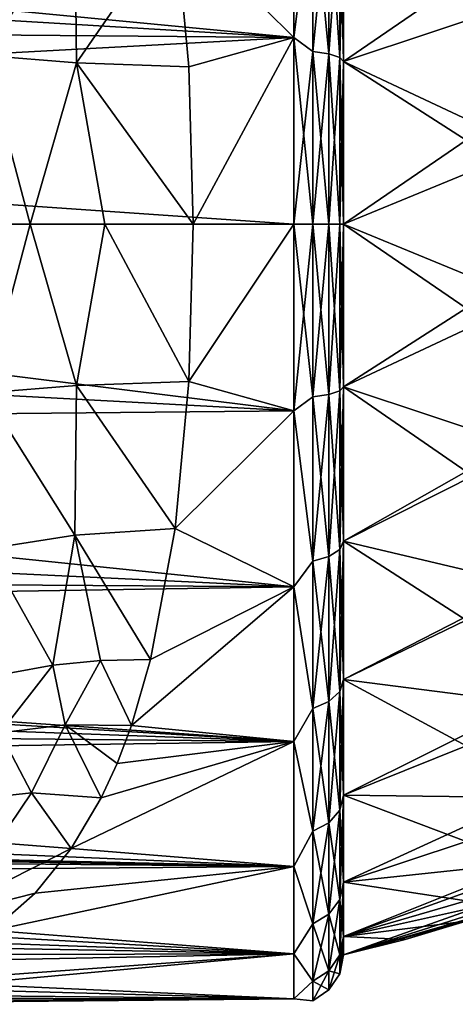
# Model space of a CAD drawing. Units: millimetres. Extents: x -59 to 85, y -110 to 110.
# Drawn here: x 36 to 49, y -23 to 6 of the extents above; entities that cross this region are included whole.
import ezdxf

# ---------------------------------------------------------------- set-up
doc = ezdxf.new("R2010")
doc.units = ezdxf.units.MM
doc.header["$LTSCALE"] = 65.185185
for name, color, linetype in [('3', 7, 'CONTINUOUS'), ('31', 7, 'CONTINUOUS'), ('33', 7, 'CONTINUOUS'), ('34', 7, 'CONTINUOUS'), ('53', 7, 'CONTINUOUS'), ('54', 7, 'CONTINUOUS'), ('55', 7, 'CONTINUOUS'), ('59', 7, 'CONTINUOUS'), ('6', 7, 'CONTINUOUS'), ('60', 7, 'CONTINUOUS')]:
    doc.layers.add(name, color=color, linetype=linetype)

msp = doc.modelspace()

# ---------------------------------------------------------------- linework, layer by layer
at = {"layer": '3', "color": 254, "linetype": 'Continuous', "true_color": 0xc7d9f7}
for points in [[(35.072, 9.782, 13.67), (35.001, 5.079, 14.931), (37.708, 9.368, 13.099), (35.072, 9.782, 13.67)], [(35.001, 5.079, 14.931), (37.75, 4.863, 14.462), (37.708, 9.368, 13.099), (35.001, 5.079, 14.931)], [(37.708, 9.368, 13.099), (37.75, 4.863, 14.462), (40.723, 9.164, 12.94), (37.708, 9.368, 13.099)], [(37.75, 4.863, 14.462), (41.136, 4.742, 14.317), (40.723, 9.164, 12.94), (37.75, 4.863, 14.462)], [(36.36, 0, 15.106), (35.001, 5.079, 14.931), (34.48, 0, 15.496), (36.36, 0, 15.106)], [(37.75, 4.863, 14.462), (35.001, 5.079, 14.931), (36.36, 0, 15.106), (37.75, 4.863, 14.462)], [(38.612, 0, 14.877), (37.75, 4.863, 14.462), (36.36, 0, 15.106), (38.612, 0, 14.877)], [(41.136, 4.742, 14.317), (37.75, 4.863, 14.462), (41.269, 0, 14.8), (41.136, 4.742, 14.317)], [(41.269, 0, 14.8), (37.75, 4.863, 14.462), (38.612, 0, 14.877), (41.269, 0, 14.8)]]:
    msp.add_3dface(points, dxfattribs=at)
at = {"layer": '31', "color": 254, "linetype": 'Continuous', "true_color": 0xc7d9f7}
for points in [[(36.36, 0, 15.106), (34.48, 0, 15.496), (35.001, -5.079, 14.931), (36.36, 0, 15.106)], [(37.75, -4.863, 14.462), (36.36, 0, 15.106), (35.001, -5.079, 14.931), (37.75, -4.863, 14.462)], [(38.612, 0, 14.877), (36.36, 0, 15.106), (37.75, -4.863, 14.462), (38.612, 0, 14.877)], [(41.136, -4.742, 14.317), (38.612, 0, 14.877), (37.75, -4.863, 14.462), (41.136, -4.742, 14.317)], [(41.269, 0, 14.8), (38.612, 0, 14.877), (41.136, -4.742, 14.317), (41.269, 0, 14.8)], [(41.136, -4.742, 14.317), (37.75, -4.863, 14.462), (40.723, -9.164, 12.94), (41.136, -4.742, 14.317)], [(37.75, -4.863, 14.462), (35.001, -5.079, 14.931), (37.708, -9.368, 13.099), (37.75, -4.863, 14.462)], [(37.75, -4.863, 14.462), (37.708, -9.368, 13.099), (40.723, -9.164, 12.94), (37.75, -4.863, 14.462)], [(35.001, -5.079, 14.931), (35.072, -9.782, 13.67), (37.708, -9.368, 13.099), (35.001, -5.079, 14.931)], [(37.708, -9.368, 13.099), (39.987, -13.107, 10.805), (40.723, -9.164, 12.94), (37.708, -9.368, 13.099)], [(35.072, -9.782, 13.67), (37.045, -13.285, 11.122), (37.708, -9.368, 13.099), (35.072, -9.782, 13.67)], [(37.045, -13.285, 11.122), (38.478, -13.145, 10.892), (37.708, -9.368, 13.099), (37.045, -13.285, 11.122)], [(38.478, -13.145, 10.892), (39.987, -13.107, 10.805), (37.708, -9.368, 13.099), (38.478, -13.145, 10.892)], [(35.722, -13.518, 11.482), (37.045, -13.285, 11.122), (35.072, -9.782, 13.67), (35.722, -13.518, 11.482)]]:
    msp.add_3dface(points, dxfattribs=at)
at = {"layer": '33', "color": 254, "linetype": 'Continuous', "true_color": 0xc7d9f7}
for points in [[(33.373, -20.938, 2.57), (37.596, -18.802, 5.397), (35.376, -18.633, 6.076), (33.373, -20.938, 2.57)], [(36.504, -20.147, 3.398), (37.596, -18.802, 5.397), (33.373, -20.938, 2.57), (36.504, -20.147, 3.398)], [(35.226, -21.27, 1.291), (36.504, -20.147, 3.398), (33.373, -20.938, 2.57), (35.226, -21.27, 1.291)]]:
    msp.add_3dface(points, dxfattribs=at)
at = {"layer": '34', "color": 254, "linetype": 'Continuous', "true_color": 0xc7d9f7}
for points in [[(-1.05, 0, -32.2), (44.3, -5.624, -31.517), (-1.472, -3.175, -31.985), (-1.05, 0, -32.2)], [(-1.05, 0, -32.2), (44.3, 0, -32.2), (44.3, -5.624, -31.517), (-1.05, 0, -32.2)], [(44.3, 0, 14.8), (41.269, 0, 14.8), (41.136, -4.742, 14.317), (44.3, 0, 14.8)], [(44.3, 0, 14.8), (41.136, -4.742, 14.317), (44.3, -5.624, 14.117), (44.3, 0, 14.8)], [(-1.472, -3.175, -31.985), (44.3, -5.624, -31.517), (-2.675, -6.07, -31.403), (-1.472, -3.175, -31.985)], [(41.136, -4.742, 14.317), (40.723, -9.164, 12.94), (44.3, -5.624, 14.117), (41.136, -4.742, 14.317)], [(44.3, -5.624, -31.517), (44.3, -10.921, -29.508), (-2.675, -6.07, -31.403), (44.3, -5.624, -31.517)], [(44.3, -5.624, 14.117), (40.723, -9.164, 12.94), (44.3, -10.921, 12.108), (44.3, -5.624, 14.117)], [(-2.675, -6.07, -31.403), (44.3, -10.921, -29.508), (-4.62, -8.602, -30.569), (-2.675, -6.07, -31.403)], [(-4.62, -8.602, -30.569), (44.3, -10.921, -29.508), (-7.225, -10.579, -29.684), (-4.62, -8.602, -30.569)], [(40.723, -9.164, 12.94), (39.987, -13.107, 10.805), (44.3, -10.921, 12.108), (40.723, -9.164, 12.94)], [(-7.225, -10.579, -29.684), (44.3, -10.921, -29.508), (-10.203, -11.775, -29.037), (-7.225, -10.579, -29.684)], [(44.3, -10.921, -29.508), (44.3, -15.583, -26.29), (-10.203, -11.775, -29.037), (44.3, -10.921, -29.508)], [(39.987, -13.107, 10.805), (39.406, -15.102, 9.305), (44.3, -10.921, 12.108), (39.987, -13.107, 10.805)], [(44.3, -10.921, 12.108), (39.406, -15.102, 9.305), (44.3, -15.583, 8.89), (44.3, -10.921, 12.108)], [(-10.203, -11.775, -29.037), (44.3, -15.583, -26.29), (-13.242, -12.15, -28.815), (-10.203, -11.775, -29.037)], [(44.3, -15.583, -26.29), (-23.73, -13.123, -28.194), (-13.242, -12.15, -28.815), (44.3, -15.583, -26.29)], [(-22.542, -14.925, -26.852), (-23.73, -13.123, -28.194), (44.3, -15.583, -26.29), (-22.542, -14.925, -26.852)], [(-21.329, -16.535, -25.399), (-22.542, -14.925, -26.852), (44.3, -15.583, -26.29), (-21.329, -16.535, -25.399)], [(39.406, -15.102, 9.305), (38.976, -16.24, 8.285), (44.3, -15.583, 8.89), (39.406, -15.102, 9.305)], [(44.3, -19.34, -22.05), (-21.329, -16.535, -25.399), (44.3, -15.583, -26.29), (44.3, -19.34, -22.05)], [(38.499, -17.276, 7.231), (37.596, -18.802, 5.397), (44.3, -15.583, 8.89), (38.499, -17.276, 7.231)], [(44.3, -15.583, 8.89), (37.596, -18.802, 5.397), (44.3, -19.34, 4.65), (44.3, -15.583, 8.89)], [(38.976, -16.24, 8.285), (38.499, -17.276, 7.231), (44.3, -15.583, 8.89), (38.976, -16.24, 8.285)], [(-20.208, -17.858, -23.975), (-21.329, -16.535, -25.399), (44.3, -19.34, -22.05), (-20.208, -17.858, -23.975)], [(-13.463, -18.189, -23.58), (-20.208, -17.858, -23.975), (44.3, -19.34, -22.05), (-13.463, -18.189, -23.58)], [(-6.58, -18.512, -23.176), (-13.463, -18.189, -23.58), (44.3, -19.34, -22.05), (-6.58, -18.512, -23.176)], [(-1.686, -18.909, -22.653), (-6.58, -18.512, -23.176), (44.3, -19.34, -22.05), (-1.686, -18.909, -22.653)], [(3.466, -19.651, -21.588), (-1.686, -18.909, -22.653), (44.3, -19.34, -22.05), (3.466, -19.651, -21.588)], [(37.596, -18.802, 5.397), (36.504, -20.147, 3.398), (44.3, -19.34, 4.65), (37.596, -18.802, 5.397)], [(44.3, -21.973, -17.033), (3.466, -19.651, -21.588), (44.3, -19.34, -22.05), (44.3, -21.973, -17.033)], [(36.504, -20.147, 3.398), (35.226, -21.27, 1.291), (44.3, -19.34, 4.65), (36.504, -20.147, 3.398)], [(44.3, -19.34, 4.65), (35.226, -21.27, 1.291), (44.3, -21.973, -0.367), (44.3, -19.34, 4.65)], [(9.159, -20.732, -19.765), (3.466, -19.651, -21.588), (44.3, -21.973, -17.033), (9.159, -20.732, -19.765)], [(12.33, -21.387, -18.44), (9.159, -20.732, -19.765), (44.3, -21.973, -17.033), (12.33, -21.387, -18.44)], [(35.226, -21.27, 1.291), (33.692, -22.19, -0.963), (44.3, -21.973, -0.367), (35.226, -21.27, 1.291)], [(15.468, -22.03, -16.882), (12.33, -21.387, -18.44), (44.3, -21.973, -17.033), (15.468, -22.03, -16.882)], [(44.3, -23.329, -11.533), (15.468, -22.03, -16.882), (44.3, -21.973, -17.033), (44.3, -23.329, -11.533)], [(18.603, -22.623, -15.061), (15.468, -22.03, -16.882), (44.3, -23.329, -11.533), (18.603, -22.623, -15.061)], [(31.884, -22.877, -3.325), (29.792, -23.314, -5.752), (44.3, -21.973, -0.367), (31.884, -22.877, -3.325)], [(44.3, -21.973, -0.367), (29.792, -23.314, -5.752), (44.3, -23.329, -5.867), (44.3, -21.973, -0.367)], [(33.692, -22.19, -0.963), (31.884, -22.877, -3.325), (44.3, -21.973, -0.367), (33.692, -22.19, -0.963)], [(21.698, -23.108, -12.974), (18.603, -22.623, -15.061), (44.3, -23.329, -11.533), (21.698, -23.108, -12.974)], [(24.679, -23.419, -10.644), (21.698, -23.108, -12.974), (44.3, -23.329, -11.533), (24.679, -23.419, -10.644)], [(27.394, -23.495, -8.209), (24.679, -23.419, -10.644), (44.3, -23.329, -5.867), (27.394, -23.495, -8.209)], [(44.3, -23.329, -5.867), (24.679, -23.419, -10.644), (44.3, -23.329, -11.533), (44.3, -23.329, -5.867)], [(29.792, -23.314, -5.752), (27.394, -23.495, -8.209), (44.3, -23.329, -5.867), (29.792, -23.314, -5.752)]]:
    msp.add_3dface(points, dxfattribs=at)
at = {"layer": '53', "color": 254, "linetype": 'Continuous', "true_color": 0xc7d9f7}
for points in [[(37.045, -13.285, 11.122), (35.722, -13.518, 11.482), (35.451, -15.322, 10.115), (37.045, -13.285, 11.122)], [(37.41, -15.081, 9.558), (37.045, -13.285, 11.122), (35.451, -15.322, 10.115), (37.41, -15.081, 9.558)], [(38.478, -13.145, 10.892), (37.045, -13.285, 11.122), (37.41, -15.081, 9.558), (38.478, -13.145, 10.892)], [(39.406, -15.102, 9.305), (38.478, -13.145, 10.892), (37.41, -15.081, 9.558), (39.406, -15.102, 9.305)], [(39.987, -13.107, 10.805), (38.478, -13.145, 10.892), (39.406, -15.102, 9.305), (39.987, -13.107, 10.805)], [(37.41, -15.081, 9.558), (35.451, -15.322, 10.115), (36.396, -17.126, 7.72), (37.41, -15.081, 9.558)], [(38.499, -17.276, 7.231), (37.41, -15.081, 9.558), (36.396, -17.126, 7.72), (38.499, -17.276, 7.231)], [(38.499, -17.276, 7.231), (38.976, -16.24, 8.285), (37.41, -15.081, 9.558), (38.499, -17.276, 7.231)], [(38.976, -16.24, 8.285), (39.406, -15.102, 9.305), (37.41, -15.081, 9.558), (38.976, -16.24, 8.285)], [(36.396, -17.126, 7.72), (35.451, -15.322, 10.115), (34.37, -17.351, 8.491), (36.396, -17.126, 7.72)], [(35.376, -18.633, 6.076), (36.396, -17.126, 7.72), (34.37, -17.351, 8.491), (35.376, -18.633, 6.076)], [(35.376, -18.633, 6.076), (37.596, -18.802, 5.397), (36.396, -17.126, 7.72), (35.376, -18.633, 6.076)], [(37.596, -18.802, 5.397), (38.499, -17.276, 7.231), (36.396, -17.126, 7.72), (37.596, -18.802, 5.397)]]:
    msp.add_3dface(points, dxfattribs=at)
at = {"layer": '54', "color": 254, "linetype": 'Continuous', "true_color": 0xc7d9f7}
for points in [[(44.3, -5.624, -31.517), (44.3, 0, -32.2), (44.874, -5.204, -31.499), (44.3, -5.624, -31.517)], [(44.3, 0, -32.2), (44.874, 0, -32.086), (44.874, -5.204, -31.499), (44.3, 0, -32.2)], [(44.3, 0, 14.8), (44.3, -5.624, 14.117), (44.874, 0, 14.686), (44.3, 0, 14.8)], [(44.3, -5.624, 14.117), (44.874, -5.204, 14.099), (44.874, 0, 14.686), (44.3, -5.624, 14.117)], [(45.361, 0, -31.76), (45.361, -5.131, -31.182), (44.874, 0, -32.086), (45.361, 0, -31.76)], [(44.874, 0, -32.086), (45.361, -5.131, -31.182), (44.874, -5.204, -31.499), (44.874, 0, -32.086)], [(45.361, -5.131, 13.782), (45.361, 0, 14.36), (44.874, -5.204, 14.099), (45.361, -5.131, 13.782)], [(44.874, -5.204, 14.099), (45.361, 0, 14.36), (44.874, 0, 14.686), (44.874, -5.204, 14.099)], [(45.686, 0, -31.273), (45.686, -5.023, -30.707), (45.361, 0, -31.76), (45.686, 0, -31.273)], [(45.361, 0, -31.76), (45.686, -5.023, -30.707), (45.361, -5.131, -31.182), (45.361, 0, -31.76)], [(45.686, -5.023, 13.307), (45.686, 0, 13.873), (45.361, -5.131, 13.782), (45.686, -5.023, 13.307)], [(45.361, -5.131, 13.782), (45.686, 0, 13.873), (45.361, 0, 14.36), (45.361, -5.131, 13.782)], [(45.686, 0, -31.273), (45.8, 0, -30.7), (45.8, -4.895, -30.148), (45.686, 0, -31.273)], [(45.686, -5.023, -30.707), (45.686, 0, -31.273), (45.8, -4.895, -30.148), (45.686, -5.023, -30.707)], [(45.686, 0, 13.873), (45.686, -5.023, 13.307), (45.8, 0, 13.3), (45.686, 0, 13.873)], [(45.8, 0, 13.3), (45.686, -5.023, 13.307), (45.8, -4.895, 12.748), (45.8, 0, 13.3)], [(45.686, -5.023, -30.707), (45.686, -9.794, -29.038), (45.361, -5.131, -31.182), (45.686, -5.023, -30.707)], [(45.686, -9.794, 11.638), (45.686, -5.023, 13.307), (45.361, -10.005, 12.077), (45.686, -9.794, 11.638)], [(45.361, -10.005, 12.077), (45.686, -5.023, 13.307), (45.361, -5.131, 13.782), (45.361, -10.005, 12.077)], [(45.8, -9.545, -28.521), (45.686, -5.023, -30.707), (45.8, -4.895, -30.148), (45.8, -9.545, -28.521)], [(45.686, -5.023, 13.307), (45.686, -9.794, 11.638), (45.8, -4.895, 12.748), (45.686, -5.023, 13.307)], [(45.8, -4.895, 12.748), (45.686, -9.794, 11.638), (45.8, -9.545, 11.121), (45.8, -4.895, 12.748)], [(45.686, -9.794, -29.038), (45.686, -5.023, -30.707), (45.8, -9.545, -28.521), (45.686, -9.794, -29.038)], [(44.3, -5.624, 14.117), (44.874, -10.147, 12.37), (44.874, -5.204, 14.099), (44.3, -5.624, 14.117)], [(44.3, -5.624, -31.517), (44.874, -5.204, -31.499), (44.874, -10.147, -29.77), (44.3, -5.624, -31.517)], [(45.361, -5.131, -31.182), (45.361, -10.005, -29.477), (44.874, -5.204, -31.499), (45.361, -5.131, -31.182)], [(45.361, -10.005, 12.077), (45.361, -5.131, 13.782), (44.874, -10.147, 12.37), (45.361, -10.005, 12.077)], [(44.874, -10.147, 12.37), (45.361, -5.131, 13.782), (44.874, -5.204, 14.099), (44.874, -10.147, 12.37)], [(44.874, -5.204, -31.499), (45.361, -10.005, -29.477), (44.874, -10.147, -29.77), (44.874, -5.204, -31.499)], [(45.361, -5.131, -31.182), (45.686, -9.794, -29.038), (45.361, -10.005, -29.477), (45.361, -5.131, -31.182)], [(44.3, -5.624, 14.117), (44.3, -10.921, 12.108), (44.874, -10.147, 12.37), (44.3, -5.624, 14.117)], [(44.3, -10.921, -29.508), (44.3, -5.624, -31.517), (44.874, -10.147, -29.77), (44.3, -10.921, -29.508)], [(45.8, -13.717, -25.9), (45.686, -9.794, -29.038), (45.8, -9.545, -28.521), (45.8, -13.717, -25.9)], [(45.686, -9.794, 11.638), (45.686, -14.074, 8.948), (45.8, -9.545, 11.121), (45.686, -9.794, 11.638)], [(45.8, -9.545, 11.121), (45.686, -14.074, 8.948), (45.8, -13.717, 8.5), (45.8, -9.545, 11.121)], [(45.361, -10.005, -29.477), (45.361, -14.378, -26.729), (44.874, -10.147, -29.77), (45.361, -10.005, -29.477)], [(45.361, -14.378, 9.329), (45.361, -10.005, 12.077), (44.874, -14.581, 9.584), (45.361, -14.378, 9.329)], [(44.874, -14.581, 9.584), (45.361, -10.005, 12.077), (44.874, -10.147, 12.37), (44.874, -14.581, 9.584)], [(45.686, -9.794, -29.038), (45.686, -14.074, -26.348), (45.361, -10.005, -29.477), (45.686, -9.794, -29.038)], [(45.686, -14.074, 8.948), (45.686, -9.794, 11.638), (45.361, -14.378, 9.329), (45.686, -14.074, 8.948)], [(45.361, -14.378, 9.329), (45.686, -9.794, 11.638), (45.361, -10.005, 12.077), (45.361, -14.378, 9.329)], [(45.361, -10.005, -29.477), (45.686, -14.074, -26.348), (45.361, -14.378, -26.729), (45.361, -10.005, -29.477)], [(45.686, -14.074, -26.348), (45.686, -9.794, -29.038), (45.8, -13.717, -25.9), (45.686, -14.074, -26.348)], [(44.3, -10.921, 12.108), (44.874, -14.581, 9.584), (44.874, -10.147, 12.37), (44.3, -10.921, 12.108)], [(44.3, -10.921, -29.508), (44.874, -10.147, -29.77), (44.874, -14.581, -26.984), (44.3, -10.921, -29.508)], [(44.874, -10.147, -29.77), (45.361, -14.378, -26.729), (44.874, -14.581, -26.984), (44.874, -10.147, -29.77)], [(44.3, -10.921, 12.108), (44.3, -15.583, 8.89), (44.874, -14.581, 9.584), (44.3, -10.921, 12.108)], [(44.3, -15.583, -26.29), (44.3, -10.921, -29.508), (44.874, -14.581, -26.984), (44.3, -15.583, -26.29)], [(45.8, -17.2, -22.417), (45.686, -14.074, -26.348), (45.8, -13.717, -25.9), (45.8, -17.2, -22.417)], [(45.686, -14.074, 8.948), (45.686, -17.648, 5.374), (45.8, -13.717, 8.5), (45.686, -14.074, 8.948)], [(45.8, -13.717, 8.5), (45.686, -17.648, 5.374), (45.8, -17.2, 5.017), (45.8, -13.717, 8.5)], [(45.686, -14.074, -26.348), (45.686, -17.648, -22.774), (45.361, -14.378, -26.729), (45.686, -14.074, -26.348)], [(45.686, -17.648, 5.374), (45.686, -14.074, 8.948), (45.361, -18.029, 5.678), (45.686, -17.648, 5.374)], [(45.361, -18.029, 5.678), (45.686, -14.074, 8.948), (45.361, -14.378, 9.329), (45.361, -18.029, 5.678)], [(45.686, -17.648, -22.774), (45.686, -14.074, -26.348), (45.8, -17.2, -22.417), (45.686, -17.648, -22.774)], [(45.361, -14.378, -26.729), (45.361, -18.029, -23.078), (44.874, -14.581, -26.984), (45.361, -14.378, -26.729)], [(45.361, -18.029, 5.678), (45.361, -14.378, 9.329), (44.874, -18.284, 5.881), (45.361, -18.029, 5.678)], [(44.874, -18.284, 5.881), (45.361, -14.378, 9.329), (44.874, -14.581, 9.584), (44.874, -18.284, 5.881)], [(45.361, -14.378, -26.729), (45.686, -17.648, -22.774), (45.361, -18.029, -23.078), (45.361, -14.378, -26.729)], [(44.3, -15.583, 8.89), (44.874, -18.284, 5.881), (44.874, -14.581, 9.584), (44.3, -15.583, 8.89)], [(44.3, -15.583, -26.29), (44.874, -14.581, -26.984), (44.874, -18.284, -23.281), (44.3, -15.583, -26.29)], [(44.874, -14.581, -26.984), (45.361, -18.029, -23.078), (44.874, -18.284, -23.281), (44.874, -14.581, -26.984)], [(44.3, -15.583, 8.89), (44.3, -19.34, 4.65), (44.874, -18.284, 5.881), (44.3, -15.583, 8.89)], [(44.3, -19.34, -22.05), (44.3, -15.583, -26.29), (44.874, -18.284, -23.281), (44.3, -19.34, -22.05)], [(45.8, -19.821, -18.245), (45.686, -17.648, -22.774), (45.8, -17.2, -22.417), (45.8, -19.821, -18.245)], [(45.686, -17.648, 5.374), (45.686, -20.338, 1.094), (45.8, -17.2, 5.017), (45.686, -17.648, 5.374)], [(45.8, -17.2, 5.017), (45.686, -20.338, 1.094), (45.8, -19.821, 0.845), (45.8, -17.2, 5.017)], [(45.686, -17.648, -22.774), (45.686, -20.338, -18.494), (45.361, -18.029, -23.078), (45.686, -17.648, -22.774)], [(45.686, -20.338, 1.094), (45.686, -17.648, 5.374), (45.361, -20.777, 1.305), (45.686, -20.338, 1.094)], [(45.361, -20.777, 1.305), (45.686, -17.648, 5.374), (45.361, -18.029, 5.678), (45.361, -20.777, 1.305)], [(45.686, -20.338, -18.494), (45.686, -17.648, -22.774), (45.8, -19.821, -18.245), (45.686, -20.338, -18.494)], [(45.361, -18.029, -23.078), (45.361, -20.777, -18.705), (44.874, -18.284, -23.281), (45.361, -18.029, -23.078)], [(45.361, -20.777, 1.305), (45.361, -18.029, 5.678), (44.874, -21.07, 1.447), (45.361, -20.777, 1.305)], [(44.874, -21.07, 1.447), (45.361, -18.029, 5.678), (44.874, -18.284, 5.881), (44.874, -21.07, 1.447)], [(45.361, -18.029, -23.078), (45.686, -20.338, -18.494), (45.361, -20.777, -18.705), (45.361, -18.029, -23.078)], [(44.3, -19.34, 4.65), (44.874, -21.07, 1.447), (44.874, -18.284, 5.881), (44.3, -19.34, 4.65)], [(44.3, -19.34, -22.05), (44.874, -18.284, -23.281), (44.874, -21.07, -18.847), (44.3, -19.34, -22.05)], [(44.874, -18.284, -23.281), (45.361, -20.777, -18.705), (44.874, -21.07, -18.847), (44.874, -18.284, -23.281)], [(44.3, -19.34, 4.65), (44.3, -21.973, -0.367), (44.874, -21.07, 1.447), (44.3, -19.34, 4.65)], [(44.3, -21.973, -17.033), (44.3, -19.34, -22.05), (44.874, -21.07, -18.847), (44.3, -21.973, -17.033)], [(45.8, -21.448, -13.595), (45.686, -20.338, -18.494), (45.8, -19.821, -18.245), (45.8, -21.448, -13.595)], [(45.686, -20.338, 1.094), (45.686, -22.007, -3.677), (45.8, -19.821, 0.845), (45.686, -20.338, 1.094)], [(45.8, -19.821, 0.845), (45.686, -22.007, -3.677), (45.8, -21.448, -3.805), (45.8, -19.821, 0.845)], [(45.686, -20.338, -18.494), (45.686, -22.007, -13.723), (45.361, -20.777, -18.705), (45.686, -20.338, -18.494)], [(45.686, -22.007, -3.677), (45.686, -20.338, 1.094), (45.361, -22.482, -3.569), (45.686, -22.007, -3.677)], [(45.361, -22.482, -3.569), (45.686, -20.338, 1.094), (45.361, -20.777, 1.305), (45.361, -22.482, -3.569)], [(45.686, -22.007, -13.723), (45.686, -20.338, -18.494), (45.8, -21.448, -13.595), (45.686, -22.007, -13.723)], [(45.361, -20.777, -18.705), (45.361, -22.482, -13.831), (44.874, -21.07, -18.847), (45.361, -20.777, -18.705)], [(45.361, -22.482, -3.569), (45.361, -20.777, 1.305), (44.874, -22.799, -3.496), (45.361, -22.482, -3.569)], [(44.874, -22.799, -3.496), (45.361, -20.777, 1.305), (44.874, -21.07, 1.447), (44.874, -22.799, -3.496)], [(45.361, -20.777, -18.705), (45.686, -22.007, -13.723), (45.361, -22.482, -13.831), (45.361, -20.777, -18.705)], [(44.3, -21.973, -0.367), (44.874, -22.799, -3.496), (44.874, -21.07, 1.447), (44.3, -21.973, -0.367)], [(44.3, -21.973, -17.033), (44.874, -21.07, -18.847), (44.874, -22.799, -13.904), (44.3, -21.973, -17.033)], [(44.874, -21.07, -18.847), (45.361, -22.482, -13.831), (44.874, -22.799, -13.904), (44.874, -21.07, -18.847)], [(45.8, -22, -8.7), (45.686, -22.007, -13.723), (45.8, -21.448, -13.595), (45.8, -22, -8.7)], [(45.686, -22.007, -3.677), (45.686, -22.573, -8.7), (45.8, -21.448, -3.805), (45.686, -22.007, -3.677)], [(45.8, -21.448, -3.805), (45.686, -22.573, -8.7), (45.8, -22, -8.7), (45.8, -21.448, -3.805)], [(44.3, -21.973, -0.367), (44.3, -23.329, -5.867), (44.874, -22.799, -3.496), (44.3, -21.973, -0.367)], [(44.3, -23.329, -11.533), (44.3, -21.973, -17.033), (44.874, -22.799, -13.904), (44.3, -23.329, -11.533)], [(45.686, -22.007, -13.723), (45.686, -22.573, -8.7), (45.361, -22.482, -13.831), (45.686, -22.007, -13.723)], [(45.686, -22.573, -8.7), (45.686, -22.007, -3.677), (45.361, -23.06, -8.7), (45.686, -22.573, -8.7)], [(45.361, -23.06, -8.7), (45.686, -22.007, -3.677), (45.361, -22.482, -3.569), (45.361, -23.06, -8.7)], [(45.686, -22.573, -8.7), (45.686, -22.007, -13.723), (45.8, -22, -8.7), (45.686, -22.573, -8.7)], [(45.361, -22.482, -13.831), (45.361, -23.06, -8.7), (44.874, -22.799, -13.904), (45.361, -22.482, -13.831)], [(45.361, -23.06, -8.7), (45.361, -22.482, -3.569), (44.874, -23.386, -8.7), (45.361, -23.06, -8.7)], [(44.874, -23.386, -8.7), (45.361, -22.482, -3.569), (44.874, -22.799, -3.496), (44.874, -23.386, -8.7)], [(45.361, -22.482, -13.831), (45.686, -22.573, -8.7), (45.361, -23.06, -8.7), (45.361, -22.482, -13.831)], [(44.3, -23.329, -5.867), (44.874, -23.386, -8.7), (44.874, -22.799, -3.496), (44.3, -23.329, -5.867)], [(44.3, -23.329, -11.533), (44.874, -22.799, -13.904), (44.874, -23.386, -8.7), (44.3, -23.329, -11.533)], [(44.874, -22.799, -13.904), (45.361, -23.06, -8.7), (44.874, -23.386, -8.7), (44.874, -22.799, -13.904)], [(44.3, -23.329, -5.867), (44.3, -23.329, -11.533), (44.874, -23.386, -8.7), (44.3, -23.329, -5.867)]]:
    msp.add_3dface(points, dxfattribs=at)
at = {"layer": '55', "color": 254, "linetype": 'Continuous', "true_color": 0xc7d9f7}
for points in [[(44.3, 5.624, -31.517), (44.3, 10.921, -29.508), (44.874, 10.147, -29.77), (44.3, 5.624, -31.517)], [(44.3, 10.921, 12.108), (44.3, 5.624, 14.117), (44.874, 10.147, 12.37), (44.3, 10.921, 12.108)], [(44.3, 5.624, -31.517), (44.874, 10.147, -29.77), (44.874, 5.204, -31.499), (44.3, 5.624, -31.517)], [(44.3, 5.624, 14.117), (44.874, 5.204, 14.099), (44.874, 10.147, 12.37), (44.3, 5.624, 14.117)], [(44.874, 5.204, 14.099), (45.361, 10.005, 12.077), (44.874, 10.147, 12.37), (44.874, 5.204, 14.099)], [(45.361, 10.005, -29.477), (45.361, 5.131, -31.182), (44.874, 10.147, -29.77), (45.361, 10.005, -29.477)], [(44.874, 10.147, -29.77), (45.361, 5.131, -31.182), (44.874, 5.204, -31.499), (44.874, 10.147, -29.77)], [(45.361, 5.131, 13.782), (45.361, 10.005, 12.077), (44.874, 5.204, 14.099), (45.361, 5.131, 13.782)], [(45.361, 5.131, 13.782), (45.686, 9.794, 11.638), (45.361, 10.005, 12.077), (45.361, 5.131, 13.782)], [(45.686, 9.794, -29.038), (45.686, 5.023, -30.707), (45.361, 10.005, -29.477), (45.686, 9.794, -29.038)], [(45.361, 10.005, -29.477), (45.686, 5.023, -30.707), (45.361, 5.131, -31.182), (45.361, 10.005, -29.477)], [(45.686, 5.023, 13.307), (45.686, 9.794, 11.638), (45.361, 5.131, 13.782), (45.686, 5.023, 13.307)], [(45.686, 5.023, 13.307), (45.8, 9.545, 11.121), (45.686, 9.794, 11.638), (45.686, 5.023, 13.307)], [(45.686, 5.023, -30.707), (45.686, 9.794, -29.038), (45.8, 4.895, -30.148), (45.686, 5.023, -30.707)], [(45.8, 4.895, -30.148), (45.686, 9.794, -29.038), (45.8, 9.545, -28.521), (45.8, 4.895, -30.148)], [(45.8, 4.895, 12.748), (45.8, 9.545, 11.121), (45.686, 5.023, 13.307), (45.8, 4.895, 12.748)], [(44.3, 0, -32.2), (44.3, 5.624, -31.517), (44.874, 0, -32.086), (44.3, 0, -32.2)], [(44.874, 0, -32.086), (44.3, 5.624, -31.517), (44.874, 5.204, -31.499), (44.874, 0, -32.086)], [(44.3, 5.624, 14.117), (44.3, 0, 14.8), (44.874, 5.204, 14.099), (44.3, 5.624, 14.117)], [(44.3, 0, 14.8), (44.874, 0, 14.686), (44.874, 5.204, 14.099), (44.3, 0, 14.8)], [(45.361, 0, -31.76), (44.874, 0, -32.086), (44.874, 5.204, -31.499), (45.361, 0, -31.76)], [(45.361, 5.131, -31.182), (45.361, 0, -31.76), (44.874, 5.204, -31.499), (45.361, 5.131, -31.182)], [(44.874, 0, 14.686), (45.361, 5.131, 13.782), (44.874, 5.204, 14.099), (44.874, 0, 14.686)], [(44.874, 0, 14.686), (45.361, 0, 14.36), (45.361, 5.131, 13.782), (44.874, 0, 14.686)], [(45.686, 0, -31.273), (45.361, 0, -31.76), (45.361, 5.131, -31.182), (45.686, 0, -31.273)], [(45.686, 5.023, -30.707), (45.686, 0, -31.273), (45.361, 5.131, -31.182), (45.686, 5.023, -30.707)], [(45.361, 0, 14.36), (45.686, 5.023, 13.307), (45.361, 5.131, 13.782), (45.361, 0, 14.36)], [(45.361, 0, 14.36), (45.686, 0, 13.873), (45.686, 5.023, 13.307), (45.361, 0, 14.36)], [(45.8, 0, -30.7), (45.686, 0, -31.273), (45.686, 5.023, -30.707), (45.8, 0, -30.7)], [(45.8, 0, -30.7), (45.686, 5.023, -30.707), (45.8, 4.895, -30.148), (45.8, 0, -30.7)], [(45.686, 0, 13.873), (45.8, 4.895, 12.748), (45.686, 5.023, 13.307), (45.686, 0, 13.873)], [(45.686, 0, 13.873), (45.8, 0, 13.3), (45.8, 4.895, 12.748), (45.686, 0, 13.873)]]:
    msp.add_3dface(points, dxfattribs=at)
at = {"layer": '59', "color": 254, "linetype": 'Continuous', "true_color": 0xc7d9f7}
for points in [[(45.8, 4.895, -30.148), (45.8, 9.545, -28.521), (49.495, 7.444, -28.328), (45.8, 4.895, -30.148)], [(49.495, 2.531, -29.539), (45.8, 4.895, -30.148), (49.495, 7.444, -28.328), (49.495, 2.531, -29.539)], [(45.8, 0, -30.7), (45.8, 4.895, -30.148), (49.495, 2.531, -29.539), (45.8, 0, -30.7)], [(49.495, -2.531, -29.539), (45.8, 0, -30.7), (49.495, 2.531, -29.539), (49.495, -2.531, -29.539)], [(45.8, -4.895, -30.148), (45.8, 0, -30.7), (49.495, -2.531, -29.539), (45.8, -4.895, -30.148)], [(49.495, -7.444, -28.328), (45.8, -4.895, -30.148), (49.495, -2.531, -29.539), (49.495, -7.444, -28.328)], [(45.8, -9.545, -28.521), (45.8, -4.895, -30.148), (49.495, -7.444, -28.328), (45.8, -9.545, -28.521)], [(49.495, -11.924, -25.977), (45.8, -9.545, -28.521), (49.495, -7.444, -28.328), (49.495, -11.924, -25.977)], [(45.8, -13.717, -25.9), (45.8, -9.545, -28.521), (49.495, -11.924, -25.977), (45.8, -13.717, -25.9)], [(49.495, -15.713, -22.62), (45.8, -13.717, -25.9), (49.495, -11.924, -25.977), (49.495, -15.713, -22.62)], [(45.8, -17.2, -22.417), (45.8, -13.717, -25.9), (49.495, -15.713, -22.62), (45.8, -17.2, -22.417)], [(49.495, -18.588, -18.455), (45.8, -17.2, -22.417), (49.495, -15.713, -22.62), (49.495, -18.588, -18.455)], [(45.8, -19.821, -18.245), (45.8, -17.2, -22.417), (49.495, -18.588, -18.455), (45.8, -19.821, -18.245)], [(49.495, -20.382, -13.725), (45.8, -19.821, -18.245), (49.495, -18.588, -18.455), (49.495, -20.382, -13.725)], [(45.8, -21.448, -13.595), (45.8, -19.821, -18.245), (49.495, -20.382, -13.725), (45.8, -21.448, -13.595)], [(49.495, -20.992, -8.7), (45.8, -21.448, -13.595), (49.495, -20.382, -13.725), (49.495, -20.992, -8.7)], [(47.659, -21.54, -8.7), (45.8, -21.448, -13.595), (49.495, -20.992, -8.7), (47.659, -21.54, -8.7)], [(45.8, -22, -8.7), (45.8, -21.448, -13.595), (47.659, -21.54, -8.7), (45.8, -22, -8.7)]]:
    msp.add_3dface(points, dxfattribs=at)
at = {"layer": '6', "color": 254, "linetype": 'Continuous', "true_color": 0xc7d9f7}
for points in [[(44.3, 10.921, -29.508), (44.3, 5.624, -31.517), (-7.154, 10.538, -29.705), (44.3, 10.921, -29.508)], [(44.3, 10.921, 12.108), (40.723, 9.164, 12.94), (44.3, 5.624, 14.117), (44.3, 10.921, 12.108)], [(-7.154, 10.538, -29.705), (44.3, 5.624, -31.517), (-4.57, 8.552, -30.589), (-7.154, 10.538, -29.705)], [(40.723, 9.164, 12.94), (41.136, 4.742, 14.317), (44.3, 5.624, 14.117), (40.723, 9.164, 12.94)], [(-4.57, 8.552, -30.589), (44.3, 5.624, -31.517), (-2.651, 6.029, -31.414), (-4.57, 8.552, -30.589)], [(-2.651, 6.029, -31.414), (44.3, 5.624, -31.517), (-1.466, 3.151, -31.988), (-2.651, 6.029, -31.414)], [(44.3, 5.624, -31.517), (44.3, 0, -32.2), (-1.466, 3.151, -31.988), (44.3, 5.624, -31.517)], [(41.136, 4.742, 14.317), (41.269, 0, 14.8), (44.3, 5.624, 14.117), (41.136, 4.742, 14.317)], [(44.3, 5.624, 14.117), (41.269, 0, 14.8), (44.3, 0, 14.8), (44.3, 5.624, 14.117)], [(44.3, 0, -32.2), (-1.05, 0, -32.2), (-1.466, 3.151, -31.988), (44.3, 0, -32.2)]]:
    msp.add_3dface(points, dxfattribs=at)
at = {"layer": '60', "color": 254, "linetype": 'Continuous', "true_color": 0xc7d9f7}
for points in [[(45.8, 9.545, 11.121), (45.8, 4.895, 12.748), (51.367, 6.742, 10.482), (45.8, 9.545, 11.121)], [(51.367, 6.742, 10.482), (45.8, 4.895, 12.748), (51.367, 2.286, 11.503), (51.367, 6.742, 10.482)], [(45.8, 4.895, 12.748), (45.8, 0, 13.3), (51.367, 2.286, 11.503), (45.8, 4.895, 12.748)], [(51.367, 2.286, 11.503), (45.8, 0, 13.3), (51.367, -2.286, 11.503), (51.367, 2.286, 11.503)], [(45.8, 0, 13.3), (45.8, -4.895, 12.748), (51.367, -2.286, 11.503), (45.8, 0, 13.3)], [(51.367, -2.286, 11.503), (45.8, -4.895, 12.748), (51.367, -6.742, 10.482), (51.367, -2.286, 11.503)], [(45.8, -4.895, 12.748), (45.8, -9.545, 11.121), (51.367, -6.742, 10.482), (45.8, -4.895, 12.748)], [(51.367, -6.742, 10.482), (45.8, -9.545, 11.121), (51.367, -10.858, 8.49), (51.367, -6.742, 10.482)], [(45.8, -9.545, 11.121), (45.8, -13.717, 8.5), (51.367, -10.858, 8.49), (45.8, -9.545, 11.121)], [(51.367, -10.858, 8.49), (45.8, -13.717, 8.5), (51.367, -14.424, 5.63), (51.367, -10.858, 8.49)], [(45.8, -13.717, 8.5), (45.8, -17.2, 5.017), (51.367, -14.424, 5.63), (45.8, -13.717, 8.5)], [(51.367, -14.424, 5.63), (45.8, -17.2, 5.017), (51.367, -17.262, 2.044), (51.367, -14.424, 5.63)], [(45.8, -17.2, 5.017), (45.8, -19.821, 0.845), (51.367, -17.262, 2.044), (45.8, -17.2, 5.017)], [(51.367, -17.262, 2.044), (45.8, -19.821, 0.845), (51.376, -19.222, -2.082), (51.367, -17.262, 2.044)], [(45.8, -19.821, 0.845), (45.8, -21.448, -3.805), (51.376, -19.222, -2.082), (45.8, -19.821, 0.845)], [(51.376, -19.222, -2.082), (45.8, -21.448, -3.805), (51.068, -19.556, -2.741), (51.376, -19.222, -2.082)], [(51.068, -19.556, -2.741), (45.8, -21.448, -3.805), (49.963, -20.526, -5.111), (51.068, -19.556, -2.741)], [(45.8, -21.448, -3.805), (45.8, -22, -8.7), (49.963, -20.526, -5.111), (45.8, -21.448, -3.805)], [(49.963, -20.526, -5.111), (45.8, -22, -8.7), (49.61, -20.799, -6.154), (49.963, -20.526, -5.111)], [(49.61, -20.799, -6.154), (45.8, -22, -8.7), (49.495, -20.94, -7.224), (49.61, -20.799, -6.154)], [(49.495, -20.94, -7.224), (45.8, -22, -8.7), (49.495, -20.979, -7.962), (49.495, -20.94, -7.224)], [(45.8, -22, -8.7), (47.659, -21.54, -8.7), (49.495, -20.979, -7.962), (45.8, -22, -8.7)], [(47.659, -21.54, -8.7), (49.495, -20.992, -8.7), (49.495, -20.979, -7.962), (47.659, -21.54, -8.7)]]:
    msp.add_3dface(points, dxfattribs=at)

doc.saveas('drawing.dxf')
